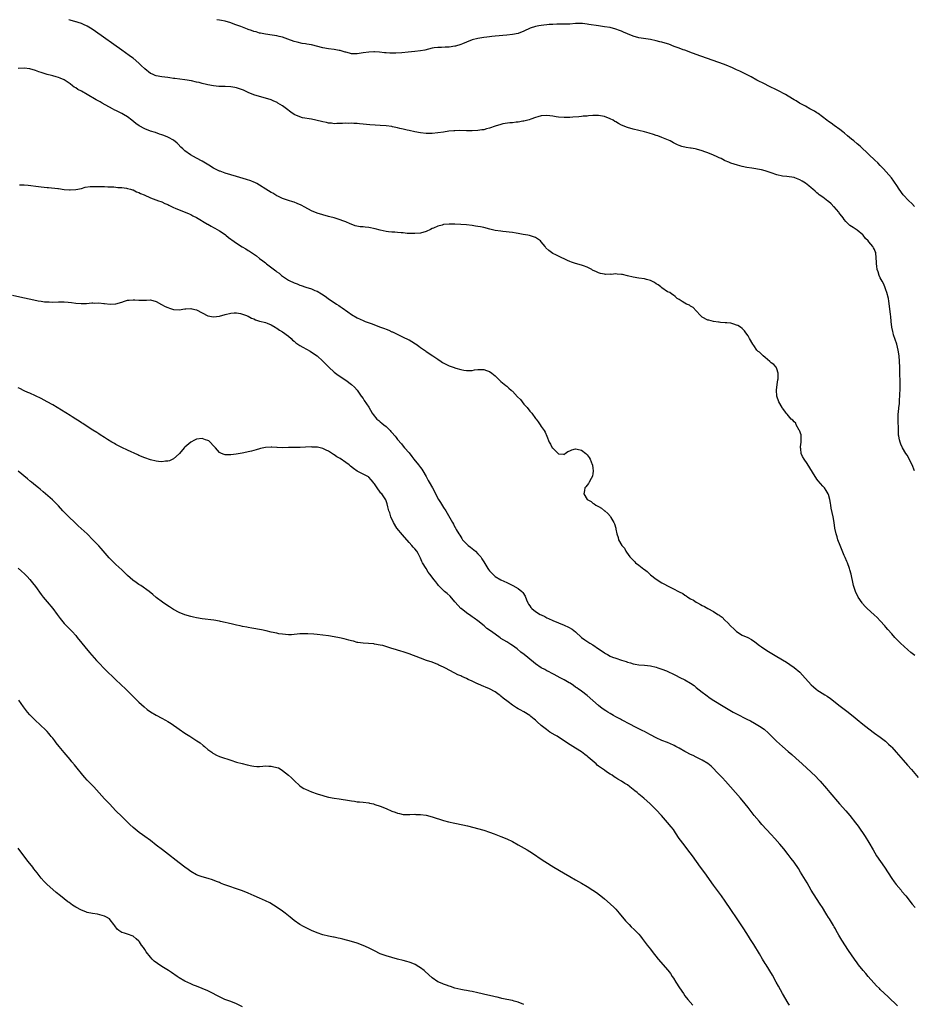
# Model space of a CAD drawing. Units: inches. Extents: x 2589000 to 2592000, y 1497000 to 1500000.
# Drawn here: x 2589683 to 2589994, y 1499657 to 1500000 of the extents above; entities that cross this region are included whole.
import ezdxf

# ---------------------------------------------------------------- set-up
doc = ezdxf.new("R2010")
doc.units = ezdxf.units.IN
doc.header["$MEASUREMENT"] = 0
doc.layers.add('LD25891497_10ft', color=100, linetype='Continuous')

msp = doc.modelspace()

# ---------------------------------------------------------------- linework, layer by layer
at = {"layer": 'LD25891497_10ft'}
for points, elevation in [([(2589994.98, 1499843), (2589994.09, 1499845), (2589992.37, 1499848.37), (2589991.96, 1499849), (2589990.8, 1499851), (2589990.23, 1499852.23), (2589989.94, 1499853), (2589989.72, 1499853.72), (2589989.48, 1499855), (2589989.42, 1499855.42), (2589989.34, 1499857), (2589989.24, 1499861), (2589989.26, 1499861.26), (2589989.27, 1499863), (2589989.32, 1499863.32), (2589989.48, 1499865), (2589989.67, 1499866.33), (2589989.74, 1499867), (2589989.77, 1499867.77), (2589989.89, 1499869), (2589989.89, 1499869.88), (2589989.92, 1499871), (2589989.9, 1499875), (2589989.88, 1499875.88), (2589989.88, 1499877), (2589989.82, 1499879), (2589989.72, 1499881), (2589989.55, 1499883), (2589989.24, 1499885), (2589989, 1499886.05), (2589988.75, 1499887), (2589987.67, 1499890.33), (2589987.49, 1499891), (2589987.43, 1499891.43), (2589987.08, 1499893), (2589986.87, 1499895), (2589986.72, 1499896.72), (2589986.6, 1499897.4), (2589986.29, 1499900.29), (2589985.99, 1499902.01), (2589985.85, 1499903), (2589985.35, 1499905), (2589985, 1499905.93), (2589984.63, 1499907), (2589984.13, 1499908.13), (2589983.63, 1499909), (2589983, 1499910.19), (2589982.61, 1499911), (2589982.26, 1499912.26), (2589982, 1499913), (2589981.81, 1499914.19), (2589981.72, 1499915), (2589981.71, 1499915.71), (2589981.63, 1499917), (2589981.43, 1499919), (2589981.29, 1499919.29), (2589981, 1499920.06), (2589980.63, 1499920.63), (2589980.48, 1499921), (2589979, 1499922.66), (2589978.8, 1499923), (2589977.87, 1499923.87), (2589977.1, 1499925), (2589977, 1499925.11), (2589975, 1499926.79), (2589974.67, 1499927), (2589973.61, 1499927.61), (2589972.41, 1499928.41), (2589971.81, 1499929), (2589971, 1499929.72), (2589970.4, 1499930.4), (2589970.08, 1499931), (2589969.59, 1499931.59), (2589969, 1499932.39), (2589968.72, 1499932.72), (2589968.55, 1499933), (2589967, 1499934.81), (2589966.9, 1499934.9), (2589965.89, 1499935.89), (2589965, 1499936.73), (2589964.83, 1499936.83), (2589963, 1499938.22), (2589961.81, 1499939), (2589961.38, 1499939.38), (2589961, 1499939.77), (2589960.31, 1499940.31), (2589959.54, 1499941), (2589959, 1499941.53), (2589958.21, 1499942.21), (2589957.05, 1499943.05), (2589955.81, 1499943.81), (2589955, 1499944.25), (2589953.28, 1499945), (2589953, 1499945.09), (2589950.54, 1499945.46), (2589949, 1499945.58), (2589947, 1499946.02), (2589945, 1499946.66), (2589943.27, 1499947.27), (2589943, 1499947.35), (2589941.69, 1499947.69), (2589941, 1499947.86), (2589939, 1499948.18), (2589938.27, 1499948.27), (2589936.57, 1499948.57), (2589935, 1499948.92), (2589933.34, 1499949.34), (2589931, 1499950.07), (2589930.36, 1499950.36), (2589929, 1499950.9), (2589928.79, 1499951), (2589927.64, 1499951.64), (2589927, 1499951.92), (2589926.28, 1499952.28), (2589925, 1499952.84), (2589923, 1499953.64), (2589921.97, 1499954.03), (2589921, 1499954.34), (2589919.11, 1499954.89), (2589918.58, 1499955), (2589917.24, 1499955.24), (2589917, 1499955.3), (2589915.52, 1499955.52), (2589913.9, 1499955.9), (2589913, 1499956.2), (2589912.44, 1499956.44), (2589911, 1499957.15), (2589909.84, 1499957.84), (2589907.05, 1499959), (2589905.56, 1499959.56), (2589905, 1499959.74), (2589904.07, 1499960.07), (2589902.54, 1499960.54), (2589900.96, 1499960.96), (2589899, 1499961.43), (2589897, 1499961.92), (2589895, 1499962.53), (2589893, 1499963.34), (2589891.9, 1499963.9), (2589891, 1499964.4), (2589890.62, 1499964.62), (2589890.02, 1499965), (2589889, 1499965.52), (2589887, 1499966.32), (2589885, 1499966.69), (2589883, 1499966.68), (2589881.45, 1499966.55), (2589881, 1499966.47), (2589879.63, 1499966.37), (2589879, 1499966.25), (2589878.15, 1499966.15), (2589875.96, 1499966.04), (2589875, 1499965.97), (2589874.02, 1499965.98), (2589873, 1499965.96), (2589871, 1499966.12), (2589870.23, 1499966.23), (2589869, 1499966.42), (2589867, 1499966.67), (2589865, 1499966.54), (2589863.82, 1499966.18), (2589863, 1499965.97), (2589861.43, 1499965.43), (2589860.81, 1499965.19), (2589859, 1499964.7), (2589858.65, 1499964.65), (2589857, 1499964.34), (2589856.3, 1499964.3), (2589855, 1499964.11), (2589854.06, 1499964.06), (2589851.7, 1499963.7), (2589851, 1499963.55), (2589849, 1499962.97), (2589847, 1499962.28), (2589845.98, 1499962.02), (2589845, 1499961.7), (2589844.38, 1499961.62), (2589843, 1499961.39), (2589841, 1499961.31), (2589839, 1499961.33), (2589836.62, 1499961.38), (2589835, 1499961.37), (2589834.64, 1499961.36), (2589832.81, 1499961.19), (2589831, 1499960.88), (2589829, 1499960.58), (2589827, 1499960.42), (2589825, 1499960.4), (2589823, 1499960.58), (2589821, 1499960.98), (2589819, 1499961.47), (2589818.41, 1499961.59), (2589817, 1499961.94), (2589815.83, 1499962.17), (2589815, 1499962.39), (2589813.3, 1499962.7), (2589813, 1499962.78), (2589811.04, 1499963.04), (2589809, 1499963.19), (2589807.27, 1499963.27), (2589805.4, 1499963.4), (2589803, 1499963.63), (2589801.73, 1499963.73), (2589801, 1499963.81), (2589799.84, 1499963.84), (2589799, 1499963.94), (2589797.89, 1499963.89), (2589797, 1499963.95), (2589795.85, 1499963.85), (2589793.82, 1499963.82), (2589793, 1499963.77), (2589791.98, 1499963.98), (2589791, 1499963.99), (2589790.24, 1499964.24), (2589789, 1499964.41), (2589788.55, 1499964.55), (2589785, 1499965.32), (2589781.87, 1499965.87), (2589781, 1499966.13), (2589779, 1499966.98), (2589777.83, 1499967.83), (2589776.41, 1499969), (2589775, 1499970.03), (2589773.37, 1499971), (2589773.13, 1499971.13), (2589771.75, 1499971.75), (2589771, 1499972.06), (2589769, 1499972.73), (2589767, 1499973.21), (2589765, 1499973.8), (2589763, 1499974.7), (2589761.44, 1499975.44), (2589761, 1499975.64), (2589759.97, 1499975.97), (2589759, 1499976.32), (2589758.4, 1499976.4), (2589757, 1499976.66), (2589755, 1499976.73), (2589752.77, 1499976.77), (2589750.96, 1499976.96), (2589749, 1499977.32), (2589748.54, 1499977.46), (2589747, 1499977.78), (2589745.9, 1499978.11), (2589745, 1499978.28), (2589743.33, 1499978.67), (2589741, 1499979.06), (2589739.27, 1499979.27), (2589737.52, 1499979.52), (2589737, 1499979.57), (2589735.78, 1499979.78), (2589735, 1499979.86), (2589734.04, 1499980.04), (2589733, 1499980.16), (2589731, 1499980.51), (2589730.6, 1499980.6), (2589729.7, 1499981), (2589729, 1499981.26), (2589727, 1499982.89), (2589726.9, 1499983), (2589725.94, 1499983.94), (2589725, 1499984.84), (2589723, 1499986.55), (2589722.37, 1499987), (2589721.59, 1499987.59), (2589719, 1499989.39), (2589709.85, 1499995.85), (2589708.67, 1499996.67), (2589708.18, 1499997), (2589707, 1499997.71), (2589705.73, 1499998.27), (2589705, 1499998.64), (2589703.88, 1499999), (2589703.2, 1499999.2), (2589703, 1499999.24), (2589701, 1499999.83), (2589700.6, 1500000)], 9150), ([(2589994.91, 1499935), (2589993.98, 1499935.99), (2589992.91, 1499937), (2589991.04, 1499939), (2589989.59, 1499941), (2589989.37, 1499941.37), (2589989, 1499941.91), (2589987.79, 1499943.79), (2589986.9, 1499944.9), (2589985.04, 1499947.04), (2589984.09, 1499948.09), (2589983, 1499949.26), (2589982.14, 1499950.14), (2589981.13, 1499951.13), (2589979, 1499953.08), (2589975.97, 1499955.97), (2589975, 1499956.77), (2589973.8, 1499957.8), (2589973, 1499958.42), (2589972.3, 1499959), (2589971.63, 1499959.63), (2589970.54, 1499960.54), (2589969.94, 1499961), (2589969, 1499961.76), (2589967, 1499963.14), (2589965.93, 1499963.93), (2589965, 1499964.55), (2589964.48, 1499965), (2589961.36, 1499967.36), (2589961, 1499967.56), (2589960.13, 1499968.13), (2589958.55, 1499969), (2589957, 1499969.92), (2589954.92, 1499971), (2589953.72, 1499971.72), (2589953, 1499972.09), (2589952.45, 1499972.45), (2589951.53, 1499973), (2589951, 1499973.33), (2589950.01, 1499974.01), (2589947.4, 1499975.4), (2589944.02, 1499977), (2589943, 1499977.54), (2589940.08, 1499979), (2589938.07, 1499980.07), (2589934.11, 1499982.11), (2589933, 1499982.58), (2589931.34, 1499983.34), (2589931, 1499983.47), (2589929.94, 1499983.94), (2589928.5, 1499984.5), (2589919, 1499987.9), (2589916.74, 1499988.74), (2589915.96, 1499989), (2589915, 1499989.36), (2589914.47, 1499989.53), (2589913, 1499990.07), (2589911.28, 1499990.72), (2589909.45, 1499991.45), (2589909, 1499991.6), (2589907, 1499992.2), (2589906.33, 1499992.33), (2589905, 1499992.66), (2589903, 1499993.05), (2589899, 1499993.71), (2589897, 1499994.22), (2589895, 1499995.03), (2589893.7, 1499995.7), (2589893, 1499995.97), (2589892.28, 1499996.28), (2589891, 1499996.73), (2589889, 1499997.26), (2589887, 1499997.56), (2589885, 1499997.81), (2589881.64, 1499998.36), (2589881, 1499998.49), (2589879.38, 1499998.62), (2589879, 1499998.67), (2589877, 1499998.62), (2589875, 1499998.5), (2589873, 1499998.45), (2589871, 1499998.43), (2589870.39, 1499998.39), (2589869, 1499998.34), (2589867.73, 1499998.27), (2589867, 1499998.17), (2589865.9, 1499998.1), (2589865, 1499997.96), (2589864.13, 1499997.87), (2589863, 1499997.6), (2589861.19, 1499997), (2589859, 1499995.98), (2589857, 1499995.25), (2589855, 1499994.86), (2589853, 1499994.65), (2589849, 1499994.3), (2589847.84, 1499994.16), (2589847, 1499994.09), (2589846.04, 1499993.96), (2589845, 1499993.84), (2589843, 1499993.49), (2589841, 1499992.96), (2589839, 1499992.14), (2589837.64, 1499991.64), (2589837, 1499991.37), (2589835.17, 1499990.83), (2589835, 1499990.79), (2589833, 1499990.47), (2589831.55, 1499990.45), (2589830.35, 1499990.35), (2589829, 1499990.35), (2589827.79, 1499990.21), (2589827, 1499990.04), (2589824.56, 1499989.44), (2589823, 1499989.15), (2589821, 1499988.9), (2589818.67, 1499988.67), (2589816.49, 1499988.49), (2589814.36, 1499988.36), (2589812.34, 1499988.34), (2589811, 1499988.43), (2589810.5, 1499988.51), (2589808.71, 1499988.71), (2589807, 1499988.78), (2589806.78, 1499988.78), (2589805, 1499988.66), (2589803, 1499988.41), (2589801, 1499988.13), (2589800.15, 1499988.15), (2589799, 1499988.14), (2589798.33, 1499988.33), (2589797, 1499988.64), (2589796.74, 1499988.74), (2589795, 1499989.28), (2589794.68, 1499989.32), (2589793, 1499989.64), (2589791, 1499989.89), (2589789, 1499990.25), (2589785, 1499991.21), (2589783.48, 1499991.48), (2589783, 1499991.59), (2589781.76, 1499991.76), (2589780.12, 1499992.12), (2589779, 1499992.41), (2589776.78, 1499993.22), (2589775, 1499993.92), (2589773.83, 1499994.17), (2589773, 1499994.38), (2589771.41, 1499994.59), (2589769.07, 1499994.93), (2589767.3, 1499995.3), (2589767, 1499995.35), (2589765.74, 1499995.74), (2589765, 1499995.92), (2589764.22, 1499996.22), (2589763, 1499996.61), (2589762.73, 1499996.73), (2589760.41, 1499997.59), (2589758.38, 1499998.38), (2589757, 1499998.87), (2589755, 1499999.45), (2589753.7, 1499999.7), (2589753, 1499999.85), (2589752.16, 1500000)], 9140), ([(2589995, 1499778.64), (2589993.68, 1499779.68), (2589992.61, 1499780.61), (2589990.1, 1499783), (2589988.53, 1499784.53), (2589988.07, 1499785), (2589987, 1499786.19), (2589985.69, 1499787.69), (2589985, 1499788.55), (2589984.61, 1499789), (2589983, 1499790.79), (2589981.92, 1499791.92), (2589980.89, 1499792.89), (2589978.5, 1499795), (2589977.76, 1499795.76), (2589976.82, 1499796.82), (2589976.67, 1499797), (2589975.37, 1499799), (2589974.41, 1499801), (2589973.76, 1499803), (2589973.61, 1499803.61), (2589972.89, 1499807), (2589972.46, 1499808.46), (2589972.32, 1499809), (2589971.56, 1499811), (2589971.38, 1499811.38), (2589970.76, 1499812.76), (2589970.47, 1499813.53), (2589969.05, 1499817), (2589968.28, 1499819), (2589968, 1499820), (2589967.66, 1499821), (2589967.26, 1499823), (2589966.97, 1499824.97), (2589966.59, 1499827), (2589965.95, 1499829.95), (2589965.82, 1499831), (2589965.68, 1499831.68), (2589965.49, 1499833), (2589965, 1499834.71), (2589964.89, 1499835), (2589964.17, 1499836.17), (2589963.58, 1499837), (2589963, 1499837.68), (2589961.45, 1499839.45), (2589961, 1499840.08), (2589960.6, 1499840.6), (2589960.38, 1499841), (2589957.56, 1499845.56), (2589956.54, 1499847), (2589956.01, 1499848.01), (2589955.5, 1499849), (2589955.38, 1499850.63), (2589955.31, 1499851), (2589955.31, 1499851.31), (2589955.54, 1499853), (2589955.53, 1499854.47), (2589955.51, 1499855), (2589955.44, 1499855.44), (2589954.96, 1499856.96), (2589954.83, 1499857.17), (2589953.8, 1499859), (2589953.58, 1499859.58), (2589953, 1499860.05), (2589952.58, 1499860.58), (2589952.01, 1499861), (2589950.64, 1499862.64), (2589950.3, 1499863), (2589949.79, 1499863.79), (2589949, 1499864.77), (2589948.85, 1499865), (2589947.75, 1499867), (2589947, 1499869), (2589946.85, 1499871), (2589947.13, 1499873), (2589947.39, 1499874.61), (2589947.47, 1499875), (2589947.53, 1499875.53), (2589947.51, 1499877), (2589947, 1499878.47), (2589946.75, 1499879), (2589945.93, 1499879.93), (2589945, 1499880.58), (2589944.63, 1499881), (2589943, 1499882.41), (2589942.28, 1499883), (2589941, 1499884.25), (2589940.54, 1499884.54), (2589940.1, 1499885), (2589939, 1499886.57), (2589938.68, 1499887), (2589937.5, 1499889), (2589937, 1499889.97), (2589936.26, 1499891), (2589935.72, 1499891.72), (2589935, 1499892.47), (2589934.36, 1499893), (2589933.5, 1499893.5), (2589933, 1499893.71), (2589932.01, 1499893.99), (2589931, 1499894.31), (2589929.57, 1499894.43), (2589929, 1499894.51), (2589927.38, 1499894.62), (2589927, 1499894.67), (2589926.76, 1499894.76), (2589925, 1499894.98), (2589923.38, 1499895.38), (2589923, 1499895.44), (2589921, 1499896.44), (2589920.42, 1499897), (2589919, 1499898.66), (2589917.87, 1499899.87), (2589917, 1499900.34), (2589916.59, 1499900.59), (2589915.58, 1499901), (2589915, 1499901.3), (2589914.11, 1499901.89), (2589913, 1499902.57), (2589912.38, 1499903), (2589911.6, 1499903.6), (2589911, 1499904.12), (2589910.5, 1499904.5), (2589909.73, 1499905), (2589909, 1499905.29), (2589907, 1499906.61), (2589906.66, 1499907), (2589905.71, 1499907.71), (2589905, 1499908.1), (2589904.47, 1499908.47), (2589903.47, 1499909), (2589903, 1499909.22), (2589901.62, 1499909.62), (2589901, 1499909.75), (2589899, 1499910.03), (2589897, 1499910.37), (2589895, 1499910.88), (2589893.29, 1499911.29), (2589893, 1499911.34), (2589891.43, 1499911.43), (2589891, 1499911.49), (2589889.35, 1499911.35), (2589889, 1499911.4), (2589887.34, 1499911.34), (2589887, 1499911.43), (2589885.65, 1499911.65), (2589885, 1499911.91), (2589884.2, 1499912.2), (2589882.86, 1499912.86), (2589882.62, 1499913), (2589881, 1499913.81), (2589879.69, 1499914.31), (2589879, 1499914.6), (2589877, 1499915.17), (2589875.59, 1499915.59), (2589875, 1499915.82), (2589874.18, 1499916.17), (2589871, 1499917.66), (2589870.12, 1499918.12), (2589869, 1499918.65), (2589867.63, 1499919.63), (2589866.62, 1499920.62), (2589866.36, 1499921), (2589865, 1499922.71), (2589864.73, 1499923), (2589863.71, 1499923.71), (2589863, 1499924.17), (2589860.9, 1499924.9), (2589860.37, 1499925), (2589858.73, 1499925.27), (2589857, 1499925.59), (2589856.32, 1499925.68), (2589855, 1499925.92), (2589851.69, 1499926.31), (2589851, 1499926.37), (2589849, 1499926.68), (2589847.1, 1499927.1), (2589845, 1499927.63), (2589843.88, 1499927.88), (2589843, 1499928.05), (2589842.18, 1499928.18), (2589841, 1499928.35), (2589839, 1499928.55), (2589837, 1499928.7), (2589835, 1499928.8), (2589833, 1499928.83), (2589831, 1499928.66), (2589830.53, 1499928.53), (2589829, 1499928.16), (2589827.47, 1499927.47), (2589827, 1499927.28), (2589826.45, 1499927), (2589825, 1499926.33), (2589823, 1499925.71), (2589821, 1499925.52), (2589820.48, 1499925.52), (2589819, 1499925.61), (2589818.37, 1499925.63), (2589817, 1499925.76), (2589816.21, 1499925.79), (2589815, 1499925.91), (2589814.03, 1499926.03), (2589813, 1499926.07), (2589811.81, 1499926.19), (2589811, 1499926.32), (2589809, 1499926.73), (2589807.22, 1499927.22), (2589805, 1499927.66), (2589803.75, 1499927.75), (2589803, 1499927.85), (2589801.94, 1499927.94), (2589800.29, 1499928.29), (2589798.85, 1499928.85), (2589798.52, 1499929), (2589797, 1499929.6), (2589795.96, 1499930.04), (2589795, 1499930.37), (2589793, 1499931), (2589791.39, 1499931.39), (2589791, 1499931.51), (2589789, 1499932.03), (2589787, 1499932.64), (2589785, 1499933.51), (2589782.76, 1499934.76), (2589781.46, 1499935.46), (2589780.07, 1499936.07), (2589779, 1499936.43), (2589778.59, 1499936.59), (2589777, 1499937.04), (2589775, 1499937.72), (2589773.59, 1499938.41), (2589773, 1499938.7), (2589771.57, 1499939.57), (2589771, 1499939.88), (2589769.15, 1499941), (2589767, 1499942.44), (2589765.98, 1499943), (2589765.33, 1499943.33), (2589765, 1499943.47), (2589763.89, 1499943.89), (2589762.38, 1499944.38), (2589759, 1499945.42), (2589755, 1499946.6), (2589753.23, 1499947.23), (2589753, 1499947.33), (2589751.89, 1499947.89), (2589751, 1499948.37), (2589749.36, 1499949.36), (2589747, 1499950.72), (2589745, 1499951.85), (2589742.97, 1499952.97), (2589741, 1499954.31), (2589740.24, 1499955), (2589739.62, 1499955.62), (2589738.66, 1499956.66), (2589738.3, 1499957), (2589737, 1499958.03), (2589735.32, 1499959), (2589735, 1499959.16), (2589733.67, 1499959.67), (2589733, 1499959.96), (2589732.2, 1499960.2), (2589730.72, 1499960.72), (2589729, 1499961.24), (2589727, 1499961.99), (2589725.03, 1499963.03), (2589723.88, 1499963.88), (2589722.56, 1499965), (2589721, 1499966.13), (2589719.61, 1499967), (2589719, 1499967.34), (2589717.88, 1499967.88), (2589717, 1499968.35), (2589716.56, 1499968.56), (2589715.75, 1499969), (2589712.24, 1499971), (2589711.44, 1499971.44), (2589711, 1499971.66), (2589710.14, 1499972.14), (2589707, 1499973.95), (2589705, 1499975.07), (2589703.72, 1499975.72), (2589703, 1499976.29), (2589702.5, 1499976.5), (2589701.84, 1499977), (2589701, 1499977.71), (2589699, 1499979.1), (2589697.63, 1499979.63), (2589697, 1499979.9), (2589696.16, 1499980.16), (2589695, 1499980.43), (2589694.57, 1499980.57), (2589693, 1499980.96), (2589691, 1499981.58), (2589690.12, 1499981.88), (2589689, 1499982.29), (2589687, 1499982.85), (2589685, 1499983.07), (2589683.01, 1499982.99)], 9160), ([(2589683.45, 1499942.55), (2589685, 1499942.49), (2589686.38, 1499942.38), (2589690.05, 1499941.95), (2589691, 1499941.82), (2589693, 1499941.6), (2589693.56, 1499941.56), (2589696.79, 1499941.21), (2589697, 1499941.2), (2589699, 1499940.95), (2589700.79, 1499940.79), (2589701, 1499940.76), (2589703, 1499940.85), (2589705, 1499941.29), (2589706.32, 1499941.68), (2589708.05, 1499941.95), (2589709, 1499941.93), (2589709.9, 1499941.9), (2589711, 1499941.93), (2589712.1, 1499941.9), (2589713, 1499941.91), (2589714.14, 1499941.86), (2589715, 1499941.84), (2589716.22, 1499941.78), (2589717, 1499941.7), (2589717.6, 1499941.6), (2589719, 1499941.55), (2589720.62, 1499941.38), (2589721, 1499941.29), (2589722.06, 1499941), (2589722.76, 1499940.76), (2589723, 1499940.72), (2589724.13, 1499940.13), (2589725, 1499939.84), (2589725.55, 1499939.55), (2589726.82, 1499939), (2589729, 1499937.99), (2589731.79, 1499937), (2589732.65, 1499936.66), (2589733, 1499936.55), (2589734.02, 1499936.02), (2589735, 1499935.62), (2589735.39, 1499935.39), (2589737, 1499934.63), (2589737.61, 1499934.39), (2589739, 1499933.8), (2589741.13, 1499933), (2589742.43, 1499932.43), (2589743, 1499932.17), (2589743.76, 1499931.76), (2589745, 1499931.14), (2589748.85, 1499928.85), (2589749, 1499928.78), (2589750.08, 1499928.08), (2589751, 1499927.68), (2589751.41, 1499927.41), (2589752.2, 1499927), (2589753, 1499926.54), (2589755, 1499925.2), (2589755.26, 1499925), (2589756.18, 1499924.18), (2589757, 1499923.64), (2589757.36, 1499923.36), (2589759, 1499922.21), (2589760.95, 1499920.95), (2589762.19, 1499920.19), (2589763, 1499919.71), (2589763.47, 1499919.47), (2589765.86, 1499917.86), (2589767, 1499916.9), (2589768.1, 1499916.1), (2589769, 1499915.35), (2589769.21, 1499915.21), (2589769.45, 1499915), (2589772.61, 1499912.61), (2589773, 1499912.28), (2589773.75, 1499911.75), (2589774.64, 1499911), (2589775, 1499910.72), (2589777, 1499909.38), (2589777.72, 1499909), (2589778.6, 1499908.6), (2589779, 1499908.38), (2589780.02, 1499908.02), (2589781, 1499907.59), (2589781.46, 1499907.46), (2589783.08, 1499906.92), (2589785, 1499906.32), (2589786.23, 1499905.77), (2589787, 1499905.47), (2589788.58, 1499904.58), (2589789.77, 1499903.77), (2589790.87, 1499903), (2589793.77, 1499901), (2589794.52, 1499900.52), (2589795, 1499900.18), (2589795.73, 1499899.73), (2589797.65, 1499898.35), (2589799, 1499897.43), (2589801, 1499896.19), (2589803, 1499895.27), (2589803.71, 1499895), (2589806.15, 1499894.15), (2589807, 1499893.84), (2589809.09, 1499893), (2589810.48, 1499892.48), (2589811, 1499892.24), (2589811.92, 1499891.92), (2589813, 1499891.4), (2589813.3, 1499891.3), (2589813.95, 1499891), (2589816.02, 1499889.98), (2589817, 1499889.55), (2589818.73, 1499888.73), (2589819, 1499888.56), (2589820.02, 1499888.02), (2589821.21, 1499887.21), (2589821.46, 1499887), (2589822.38, 1499886.38), (2589823, 1499885.91), (2589824.7, 1499884.7), (2589825, 1499884.47), (2589825.91, 1499883.91), (2589827, 1499883.16), (2589827.27, 1499883), (2589829, 1499881.78), (2589830.18, 1499881), (2589830.68, 1499880.68), (2589831.99, 1499879.99), (2589833, 1499879.54), (2589834.35, 1499879), (2589835.35, 1499878.65), (2589837, 1499878.2), (2589838.06, 1499878.06), (2589839, 1499877.85), (2589840.07, 1499877.93), (2589841, 1499877.94), (2589841.84, 1499878.16), (2589843, 1499878.21), (2589843.74, 1499878.26), (2589845, 1499878.19), (2589845.91, 1499877.91), (2589847, 1499877.54), (2589847.79, 1499877), (2589849, 1499875.99), (2589850.02, 1499875), (2589851, 1499874.08), (2589852.67, 1499872.67), (2589853, 1499872.44), (2589853.79, 1499871.79), (2589854.6, 1499871), (2589854.81, 1499870.81), (2589855, 1499870.67), (2589856.76, 1499868.76), (2589857.77, 1499867.77), (2589858.35, 1499867), (2589859, 1499866.21), (2589860.08, 1499865), (2589861, 1499863.78), (2589861.39, 1499863.39), (2589861.72, 1499863), (2589863, 1499861.21), (2589863.2, 1499861), (2589863.98, 1499859.98), (2589864.67, 1499859), (2589865, 1499858.43), (2589866.03, 1499857), (2589866.42, 1499856.42), (2589866.93, 1499855), (2589867.77, 1499853), (2589868.27, 1499852.27), (2589868.88, 1499851), (2589869, 1499850.81), (2589869.94, 1499849.94), (2589870.9, 1499849), (2589871, 1499848.89), (2589872.72, 1499848.72), (2589873, 1499848.7), (2589873.31, 1499849), (2589874.29, 1499849.71), (2589875, 1499849.9), (2589875.68, 1499850.32), (2589877, 1499850.57), (2589877.47, 1499850.53), (2589879, 1499850.2), (2589880.56, 1499849), (2589880.78, 1499848.78), (2589881, 1499848.58), (2589881.65, 1499847.65), (2589882.05, 1499847), (2589882.8, 1499845.2), (2589882.87, 1499845), (2589882.86, 1499844.86), (2589883, 1499843.98), (2589883.15, 1499842.85), (2589883, 1499842.05), (2589882.85, 1499841.15), (2589882.34, 1499840.34), (2589881.65, 1499839), (2589881.47, 1499838.53), (2589881, 1499837.93), (2589880.57, 1499837.43), (2589880.19, 1499837), (2589880.07, 1499836.07), (2589879.85, 1499835), (2589881.03, 1499833), (2589882.34, 1499832.34), (2589883, 1499831.69), (2589883.47, 1499831.47), (2589884.06, 1499831), (2589885, 1499830.5), (2589885.95, 1499829.95), (2589887, 1499829.1), (2589887.1, 1499829), (2589888.17, 1499828.17), (2589889.08, 1499827.08), (2589889.26, 1499826.74), (2589890.31, 1499825), (2589890.52, 1499824.52), (2589890.94, 1499823), (2589891, 1499822.61), (2589891.32, 1499821), (2589891.81, 1499819.81), (2589891.94, 1499819), (2589893.05, 1499817), (2589894.02, 1499816.02), (2589894.47, 1499815), (2589894.7, 1499814.7), (2589895.85, 1499813), (2589897, 1499811.84), (2589897.46, 1499811.46), (2589897.86, 1499811), (2589899, 1499810.17), (2589900.78, 1499808.78), (2589901, 1499808.57), (2589901.88, 1499807.88), (2589903, 1499806.81), (2589905, 1499805.29), (2589907, 1499803.99), (2589907.65, 1499803.65), (2589909.19, 1499802.81), (2589911, 1499801.92), (2589912.78, 1499801), (2589913, 1499800.87), (2589914.25, 1499800.25), (2589915, 1499799.71), (2589915.47, 1499799.47), (2589916.06, 1499799), (2589917, 1499798.46), (2589917.97, 1499797.97), (2589919, 1499797.25), (2589919.4, 1499797), (2589920.48, 1499796.48), (2589921, 1499796.15), (2589921.8, 1499795.8), (2589923.02, 1499795), (2589925, 1499793.98), (2589926.5, 1499793), (2589926.82, 1499792.82), (2589927, 1499792.68), (2589928, 1499792), (2589928.9, 1499791), (2589930.02, 1499790.02), (2589930.86, 1499789), (2589931, 1499788.86), (2589932.02, 1499788.02), (2589933.03, 1499787), (2589935, 1499785.78), (2589936.9, 1499784.9), (2589938.22, 1499784.22), (2589939.42, 1499783.42), (2589941, 1499782.19), (2589941.68, 1499781.68), (2589942.85, 1499780.85), (2589944.08, 1499780.08), (2589945.33, 1499779.33), (2589945.83, 1499779), (2589947, 1499778.33), (2589950.34, 1499776.34), (2589951.54, 1499775.54), (2589953, 1499774.53), (2589955, 1499772.83), (2589955.9, 1499771.9), (2589959, 1499768.51), (2589959.78, 1499767.78), (2589960.7, 1499767), (2589961, 1499766.77), (2589963.7, 1499765), (2589964.5, 1499764.5), (2589965.67, 1499763.67), (2589969.08, 1499761), (2589971.33, 1499759.33), (2589973.58, 1499757.58), (2589975, 1499756.39), (2589977, 1499754.79), (2589979, 1499753.22), (2589981, 1499751.67), (2589983, 1499750.21), (2589984.82, 1499748.82), (2589985.88, 1499747.88), (2589986.78, 1499747), (2589987, 1499746.77), (2589988.61, 1499745), (2589991, 1499742.27), (2589992.55, 1499740.55), (2589993.88, 1499739), (2589996.27, 1499736.27)], 9170), ([(2589681, 1499904.07), (2589683.55, 1499903.55), (2589685.19, 1499903.19), (2589686.81, 1499902.81), (2589687.32, 1499902.68), (2589689.86, 1499902.14), (2589691, 1499901.97), (2589692.17, 1499901.83), (2589693, 1499901.78), (2589693.78, 1499901.78), (2589695, 1499901.73), (2589697, 1499901.76), (2589699, 1499901.75), (2589700.37, 1499901.63), (2589701.55, 1499901.55), (2589703, 1499901.34), (2589704.83, 1499901.17), (2589706.78, 1499901.22), (2589708.59, 1499901.41), (2589709, 1499901.43), (2589709.37, 1499901.37), (2589711, 1499901.41), (2589712.73, 1499901.27), (2589713, 1499901.22), (2589715, 1499901.02), (2589716.91, 1499901.09), (2589719, 1499901.67), (2589720.01, 1499901.99), (2589721, 1499902.36), (2589721.58, 1499902.42), (2589723, 1499902.5), (2589723.53, 1499902.47), (2589725, 1499902.33), (2589726.38, 1499902.38), (2589727.6, 1499902.4), (2589729, 1499902.47), (2589731, 1499901.87), (2589732.82, 1499900.82), (2589734.15, 1499900.16), (2589735, 1499899.78), (2589735.61, 1499899.61), (2589737, 1499899.15), (2589739, 1499899), (2589741, 1499899.35), (2589741.33, 1499899.33), (2589743, 1499899.47), (2589743.35, 1499899.35), (2589745, 1499898.96), (2589747, 1499897.92), (2589749, 1499896.97), (2589751, 1499896.57), (2589753, 1499896.76), (2589755, 1499897.33), (2589757, 1499897.85), (2589758.09, 1499897.91), (2589759, 1499897.91), (2589760.32, 1499897.68), (2589761, 1499897.52), (2589762.46, 1499897), (2589762.84, 1499896.84), (2589763, 1499896.79), (2589764.14, 1499896.14), (2589765, 1499895.84), (2589765.52, 1499895.52), (2589767, 1499895.11), (2589767.07, 1499895.07), (2589769, 1499894.55), (2589769.67, 1499894.33), (2589771, 1499893.82), (2589772.44, 1499893), (2589772.78, 1499892.78), (2589773, 1499892.68), (2589773.95, 1499891.95), (2589775, 1499891.36), (2589777, 1499889.87), (2589777.99, 1499889), (2589778.49, 1499888.49), (2589779, 1499888.07), (2589779.57, 1499887.57), (2589781, 1499886.55), (2589781.99, 1499885.99), (2589784.58, 1499884.58), (2589785.8, 1499883.8), (2589787, 1499882.95), (2589789, 1499881.18), (2589790.06, 1499880.06), (2589791.06, 1499879.06), (2589793, 1499877.29), (2589794.31, 1499876.31), (2589797, 1499874.51), (2589799, 1499873.05), (2589800.05, 1499872.05), (2589801, 1499871.01), (2589802.36, 1499869), (2589803, 1499868.1), (2589803.41, 1499867.41), (2589805, 1499865.08), (2589806.22, 1499863), (2589806.54, 1499862.54), (2589807.85, 1499861), (2589808.46, 1499860.46), (2589809, 1499860.03), (2589809.59, 1499859.59), (2589810.27, 1499859), (2589811, 1499858.35), (2589812.42, 1499857), (2589812.69, 1499856.69), (2589813, 1499856.29), (2589814.16, 1499855), (2589814.54, 1499854.54), (2589815, 1499853.93), (2589816.35, 1499852.35), (2589817, 1499851.53), (2589817.48, 1499851), (2589819, 1499849.18), (2589819.97, 1499847.97), (2589820.67, 1499847), (2589822.29, 1499845), (2589823, 1499844.16), (2589823.5, 1499843.5), (2589823.83, 1499843), (2589825, 1499841), (2589825.65, 1499839.65), (2589826.03, 1499839), (2589827.17, 1499837), (2589829.3, 1499833), (2589829.93, 1499831.93), (2589831, 1499830.19), (2589831.8, 1499829), (2589832.27, 1499828.27), (2589834.09, 1499825), (2589834.44, 1499824.44), (2589835, 1499823.34), (2589835.13, 1499823.13), (2589835.19, 1499823), (2589835.42, 1499822.58), (2589836.37, 1499821), (2589836.63, 1499820.63), (2589837, 1499820.02), (2589837.42, 1499819.42), (2589837.67, 1499819), (2589839, 1499817.57), (2589839.56, 1499817), (2589840.38, 1499816.38), (2589841, 1499815.89), (2589841.52, 1499815.52), (2589842.12, 1499815), (2589843, 1499814.13), (2589844.01, 1499813), (2589844.39, 1499812.39), (2589845, 1499811.32), (2589846.43, 1499809), (2589846.66, 1499808.66), (2589847, 1499808.18), (2589847.56, 1499807.56), (2589849, 1499806.23), (2589851, 1499805.03), (2589853, 1499804.08), (2589853.75, 1499803.75), (2589855.1, 1499803.1), (2589857, 1499802.06), (2589858.27, 1499801), (2589858.63, 1499800.63), (2589859.37, 1499799.37), (2589859.89, 1499798.11), (2589860.33, 1499797), (2589860.56, 1499796.56), (2589861, 1499795.96), (2589861.38, 1499795.38), (2589861.76, 1499795), (2589863, 1499794.06), (2589864.65, 1499793), (2589865, 1499792.8), (2589866.23, 1499792.23), (2589867, 1499791.82), (2589867.58, 1499791.58), (2589869, 1499790.9), (2589873, 1499789.19), (2589874.52, 1499788.52), (2589875.82, 1499787.82), (2589877, 1499786.95), (2589879.05, 1499785), (2589880.15, 1499784.15), (2589881.95, 1499783), (2589883, 1499782.39), (2589884.95, 1499781.05), (2589886.24, 1499780.24), (2589887, 1499779.62), (2589887.43, 1499779.43), (2589888.13, 1499779), (2589889, 1499778.51), (2589889.85, 1499778.15), (2589891, 1499777.72), (2589892.93, 1499777.07), (2589894.57, 1499776.57), (2589895, 1499776.41), (2589896.12, 1499776.12), (2589897, 1499775.84), (2589897.72, 1499775.72), (2589899, 1499775.47), (2589901, 1499775.28), (2589903, 1499775.04), (2589905, 1499774.57), (2589905.6, 1499774.4), (2589907, 1499773.95), (2589908.67, 1499773.33), (2589909.14, 1499773.14), (2589911, 1499772.24), (2589911.8, 1499771.8), (2589913.31, 1499771), (2589915, 1499770.17), (2589917, 1499769.05), (2589918.22, 1499768.22), (2589919, 1499767.53), (2589921, 1499765.98), (2589922.29, 1499765), (2589923.85, 1499763.85), (2589925.1, 1499763), (2589928.34, 1499761), (2589930.05, 1499760.05), (2589931.85, 1499759), (2589933.93, 1499757.93), (2589935.62, 1499757), (2589936.55, 1499756.55), (2589937.89, 1499755.89), (2589939.19, 1499755.19), (2589941, 1499754.14), (2589942.67, 1499753), (2589942.85, 1499752.85), (2589943.92, 1499751.92), (2589944.86, 1499751), (2589946.92, 1499748.92), (2589947.93, 1499747.93), (2589949, 1499746.96), (2589951, 1499745.24), (2589952.23, 1499744.23), (2589953.65, 1499743), (2589955.86, 1499741), (2589959, 1499738.11), (2589960.59, 1499736.59), (2589961.56, 1499735.56), (2589962.06, 1499735), (2589964.34, 1499732.34), (2589965.5, 1499731), (2589968.89, 1499727), (2589971, 1499724.6), (2589971.76, 1499723.76), (2589972.4, 1499723), (2589974.46, 1499720.46), (2589975.3, 1499719.3), (2589977.72, 1499715.72), (2589979, 1499713.64), (2589980.55, 1499711), (2589981.76, 1499709), (2589983.07, 1499707), (2589984.44, 1499705), (2589985.75, 1499703), (2589987, 1499701.12), (2589987.9, 1499699.9), (2589988.61, 1499699), (2589990.26, 1499697), (2589990.58, 1499696.58), (2589991.91, 1499695), (2589994.16, 1499692.16), (2589995.16, 1499691)], 9180), ([(2589989, 1499656.75), (2589985.82, 1499659.82), (2589983, 1499662.45), (2589982.72, 1499662.72), (2589981.74, 1499663.74), (2589980.78, 1499664.78), (2589978.81, 1499667), (2589977.98, 1499667.98), (2589977.1, 1499669), (2589975.5, 1499671), (2589975, 1499671.66), (2589974.02, 1499673), (2589973, 1499674.45), (2589971.98, 1499675.98), (2589969.64, 1499679.64), (2589968.63, 1499681.37), (2589967.73, 1499683), (2589967.49, 1499683.49), (2589967, 1499684.28), (2589966.74, 1499684.74), (2589965.3, 1499687), (2589965, 1499687.45), (2589964.41, 1499688.41), (2589964.08, 1499689), (2589962.87, 1499691), (2589962.15, 1499692.15), (2589959.78, 1499695.78), (2589959, 1499697.06), (2589957.54, 1499699.54), (2589955.28, 1499703.28), (2589954.51, 1499704.51), (2589953, 1499706.77), (2589952.06, 1499708.06), (2589951, 1499709.46), (2589949.41, 1499711.41), (2589948.07, 1499713), (2589946.28, 1499715), (2589945, 1499716.37), (2589941.84, 1499719.84), (2589940.82, 1499721), (2589939.15, 1499723), (2589937, 1499725.77), (2589936.02, 1499727), (2589934.36, 1499729), (2589932.63, 1499731), (2589929.14, 1499735), (2589928.12, 1499736.12), (2589927, 1499737.3), (2589924.14, 1499740.14), (2589923, 1499741.05), (2589921, 1499742.29), (2589919.69, 1499743), (2589919.23, 1499743.23), (2589919, 1499743.32), (2589917.89, 1499743.89), (2589917, 1499744.26), (2589915.45, 1499745), (2589915, 1499745.24), (2589913, 1499746.4), (2589911.86, 1499747), (2589911.32, 1499747.32), (2589911, 1499747.5), (2589909, 1499748.35), (2589907, 1499749.14), (2589905, 1499750.04), (2589903, 1499751.11), (2589901.75, 1499751.75), (2589901, 1499752.18), (2589900.43, 1499752.43), (2589898.58, 1499753.42), (2589895.12, 1499755.12), (2589893.83, 1499755.83), (2589893, 1499756.24), (2589892.55, 1499756.55), (2589891.73, 1499757), (2589891, 1499757.34), (2589890.22, 1499757.78), (2589889, 1499758.49), (2589888.23, 1499759), (2589887.46, 1499759.46), (2589886.27, 1499760.27), (2589885, 1499761.27), (2589883, 1499763.07), (2589881, 1499764.79), (2589879, 1499766.29), (2589878.57, 1499766.57), (2589878.02, 1499767), (2589877.41, 1499767.41), (2589877, 1499767.72), (2589876.21, 1499768.21), (2589875.13, 1499769), (2589874.79, 1499769.21), (2589873, 1499770.21), (2589871.15, 1499771.15), (2589871, 1499771.25), (2589869, 1499772.32), (2589868.59, 1499772.59), (2589867.79, 1499773), (2589867, 1499773.36), (2589866.24, 1499773.76), (2589865, 1499774.44), (2589863, 1499775.8), (2589862.33, 1499776.33), (2589859.07, 1499779), (2589857.89, 1499779.89), (2589856.59, 1499781), (2589855, 1499782.15), (2589854.48, 1499782.48), (2589853.69, 1499783), (2589853, 1499783.41), (2589851.97, 1499783.97), (2589851, 1499784.65), (2589850.78, 1499784.78), (2589847.68, 1499787), (2589846.14, 1499788.14), (2589845.14, 1499789), (2589843, 1499790.72), (2589841.67, 1499791.67), (2589841, 1499792.17), (2589840.49, 1499792.49), (2589839, 1499793.53), (2589837.19, 1499795), (2589837.09, 1499795.09), (2589836.1, 1499796.1), (2589835, 1499797.41), (2589833.29, 1499799.29), (2589832.25, 1499800.25), (2589831.36, 1499801), (2589831, 1499801.33), (2589829.31, 1499803), (2589829, 1499803.37), (2589828.29, 1499804.29), (2589827.73, 1499805), (2589826.27, 1499807), (2589825.72, 1499807.72), (2589824.92, 1499808.92), (2589823.7, 1499811), (2589823.46, 1499811.46), (2589823, 1499812.55), (2589822.79, 1499813), (2589822.16, 1499814.16), (2589821.68, 1499815), (2589821, 1499815.84), (2589820.43, 1499816.43), (2589819.96, 1499817), (2589819, 1499818.06), (2589816.71, 1499820.71), (2589814.81, 1499823), (2589813.54, 1499825), (2589812.63, 1499827), (2589812.29, 1499828.29), (2589812.01, 1499829), (2589811.62, 1499830.38), (2589811.45, 1499831.45), (2589811, 1499832.57), (2589810.89, 1499832.89), (2589809.48, 1499835), (2589809.24, 1499835.24), (2589809, 1499835.59), (2589807.92, 1499837), (2589807, 1499838.4), (2589806.73, 1499838.73), (2589806.48, 1499839), (2589805.83, 1499839.83), (2589805, 1499840.77), (2589804.87, 1499840.87), (2589803, 1499841.84), (2589801, 1499842.85), (2589799.73, 1499843.73), (2589798.59, 1499844.59), (2589798.17, 1499845), (2589797, 1499845.86), (2589795, 1499847.22), (2589793.85, 1499847.85), (2589793, 1499848.52), (2589792.68, 1499848.68), (2589791, 1499849.85), (2589790.19, 1499850.19), (2589789, 1499850.78), (2589787.15, 1499851.15), (2589787, 1499851.19), (2589785.26, 1499851.26), (2589785, 1499851.29), (2589783, 1499851.19), (2589781.07, 1499851.07), (2589777.05, 1499851.05), (2589777, 1499851.07), (2589775.02, 1499851.02), (2589773.11, 1499851.11), (2589773, 1499851.09), (2589771.2, 1499851.2), (2589771, 1499851.16), (2589769.09, 1499851.09), (2589767.29, 1499850.71), (2589767, 1499850.68), (2589765.76, 1499850.24), (2589765, 1499850.09), (2589764.2, 1499849.8), (2589763, 1499849.54), (2589762.58, 1499849.42), (2589760.88, 1499849.12), (2589758.79, 1499848.79), (2589757, 1499848.57), (2589756.55, 1499848.55), (2589755, 1499848.58), (2589754.65, 1499848.65), (2589753.78, 1499849), (2589753, 1499849.34), (2589751.64, 1499851), (2589751, 1499851.68), (2589749.83, 1499853), (2589749.37, 1499853.37), (2589749, 1499853.57), (2589748.21, 1499853.79), (2589747, 1499854.18), (2589745, 1499853.96), (2589744.31, 1499853.69), (2589743, 1499853), (2589741, 1499851.18), (2589740.78, 1499851), (2589739.07, 1499849), (2589739, 1499848.88), (2589737, 1499847.09), (2589735.58, 1499846.42), (2589735, 1499846.29), (2589734.29, 1499846.29), (2589733, 1499846.11), (2589731.82, 1499846.18), (2589731, 1499846.29), (2589729, 1499846.77), (2589727, 1499847.48), (2589725, 1499848.34), (2589724.56, 1499848.56), (2589721, 1499850.15), (2589719, 1499851.09), (2589717, 1499852.16), (2589716.48, 1499852.48), (2589715.59, 1499853), (2589714.1, 1499853.9), (2589713, 1499854.59), (2589711.54, 1499855.54), (2589711, 1499855.83), (2589710.32, 1499856.32), (2589709, 1499857.1), (2589707, 1499858.42), (2589705.46, 1499859.46), (2589705, 1499859.73), (2589704.24, 1499860.24), (2589703, 1499860.98), (2589701.76, 1499861.76), (2589701, 1499862.21), (2589698.06, 1499864.06), (2589695, 1499865.9), (2589693.01, 1499867.01), (2589691, 1499868.1), (2589689, 1499869.08), (2589687, 1499869.96), (2589686.29, 1499870.29), (2589685, 1499870.85), (2589683.57, 1499871.57), (2589683, 1499871.82)], 9190), ([(2589951.46, 1499657), (2589951, 1499657.73), (2589949, 1499661.02), (2589947.56, 1499663.56), (2589946.81, 1499665), (2589945.46, 1499667.46), (2589943.3, 1499671), (2589943, 1499671.51), (2589942.08, 1499673), (2589941, 1499674.82), (2589939, 1499678.08), (2589937.86, 1499679.86), (2589937.16, 1499681), (2589935.5, 1499683.5), (2589933.21, 1499687), (2589931, 1499690.31), (2589929, 1499693.22), (2589927.75, 1499695), (2589925, 1499698.74), (2589921.97, 1499703), (2589920.5, 1499705), (2589917.63, 1499709), (2589916.1, 1499711), (2589914.73, 1499712.73), (2589913.08, 1499715), (2589911.77, 1499717), (2589911, 1499718.1), (2589910.3, 1499719), (2589909, 1499720.54), (2589906.84, 1499723), (2589905.04, 1499725), (2589902.96, 1499727), (2589900.71, 1499729), (2589899, 1499730.43), (2589898.36, 1499731), (2589897.58, 1499731.58), (2589897, 1499732.08), (2589896.47, 1499732.47), (2589895.88, 1499733), (2589895, 1499733.62), (2589894.16, 1499734.16), (2589893, 1499735), (2589891.7, 1499735.7), (2589891, 1499736.15), (2589890.44, 1499736.44), (2589889.65, 1499737), (2589889, 1499737.39), (2589887.76, 1499738.24), (2589887, 1499738.74), (2589886.64, 1499739), (2589885.66, 1499739.66), (2589885, 1499740.22), (2589884.54, 1499740.54), (2589884.08, 1499741), (2589881.34, 1499743.34), (2589881, 1499743.6), (2589880.18, 1499744.18), (2589879, 1499745.11), (2589877, 1499746.44), (2589874.16, 1499748.16), (2589872.96, 1499749), (2589871, 1499750.29), (2589870.56, 1499750.56), (2589869.87, 1499751), (2589868.06, 1499752.06), (2589866.88, 1499752.88), (2589865, 1499754.37), (2589863.59, 1499755.59), (2589863, 1499756.15), (2589862.52, 1499756.52), (2589862.02, 1499757), (2589861.44, 1499757.44), (2589861, 1499757.79), (2589859, 1499759.11), (2589857.72, 1499759.72), (2589857, 1499760.17), (2589856.43, 1499760.43), (2589855, 1499761.36), (2589853.45, 1499762.55), (2589851.79, 1499763.79), (2589851, 1499764.55), (2589850.73, 1499764.73), (2589850.4, 1499765), (2589849, 1499766.02), (2589847, 1499767.09), (2589845.61, 1499767.61), (2589845, 1499767.91), (2589844.19, 1499768.19), (2589843, 1499768.78), (2589842.83, 1499768.83), (2589841, 1499769.7), (2589839.64, 1499770.36), (2589839, 1499770.64), (2589838.24, 1499771), (2589837.37, 1499771.37), (2589837, 1499771.56), (2589836, 1499772), (2589835, 1499772.54), (2589834.68, 1499772.68), (2589831.71, 1499774.29), (2589831, 1499774.64), (2589829.37, 1499775.37), (2589829, 1499775.57), (2589827, 1499776.35), (2589825.12, 1499777), (2589823, 1499777.75), (2589819, 1499779.23), (2589817, 1499779.93), (2589816.17, 1499780.17), (2589815, 1499780.56), (2589814.65, 1499780.65), (2589812.72, 1499781.28), (2589809.88, 1499782.12), (2589809, 1499782.34), (2589807, 1499782.68), (2589806.71, 1499782.71), (2589803.07, 1499782.93), (2589801.23, 1499783.23), (2589801, 1499783.25), (2589799.62, 1499783.62), (2589799, 1499783.75), (2589798.03, 1499784.03), (2589796.44, 1499784.44), (2589794.8, 1499784.8), (2589793, 1499785.17), (2589791, 1499785.5), (2589789, 1499785.78), (2589787, 1499786), (2589785.89, 1499786.11), (2589783.74, 1499786.26), (2589783, 1499786.28), (2589781.73, 1499786.27), (2589781, 1499786.22), (2589778.08, 1499785.92), (2589777, 1499785.92), (2589776.05, 1499785.95), (2589775, 1499786.08), (2589773.72, 1499786.28), (2589773, 1499786.42), (2589771, 1499786.86), (2589769.28, 1499787.28), (2589767.64, 1499787.64), (2589764.26, 1499788.26), (2589763, 1499788.48), (2589762.57, 1499788.57), (2589761, 1499788.83), (2589760.17, 1499789), (2589759, 1499789.25), (2589757.6, 1499789.6), (2589756.05, 1499789.95), (2589755, 1499790.23), (2589753.43, 1499790.57), (2589753, 1499790.68), (2589751.01, 1499791.01), (2589747, 1499791.47), (2589745, 1499791.79), (2589744.01, 1499792.01), (2589743, 1499792.25), (2589741, 1499792.85), (2589739, 1499793.66), (2589737, 1499794.72), (2589735.62, 1499795.62), (2589735, 1499795.99), (2589733.21, 1499797.21), (2589731, 1499798.89), (2589729.87, 1499799.87), (2589728.51, 1499801), (2589725.6, 1499803), (2589725, 1499803.38), (2589724.05, 1499804.05), (2589722.91, 1499804.91), (2589721, 1499806.59), (2589720.56, 1499807), (2589719, 1499808.47), (2589717, 1499810.31), (2589715.64, 1499811.64), (2589714.68, 1499812.68), (2589711.9, 1499815.9), (2589711, 1499816.87), (2589709, 1499818.98), (2589706.98, 1499820.98), (2589703.85, 1499823.85), (2589703, 1499824.64), (2589702.65, 1499825), (2589700.55, 1499827), (2589698.56, 1499829), (2589697, 1499830.73), (2589695.89, 1499831.89), (2589694.87, 1499832.87), (2589691.61, 1499835.61), (2589690.56, 1499836.56), (2589690.01, 1499837), (2589689, 1499837.86), (2589687.61, 1499839), (2589687.26, 1499839.26), (2589686.19, 1499840.19), (2589683, 1499842.83)], 9200), ([(2589683, 1499809.05), (2589684.08, 1499808.08), (2589685.11, 1499807.11), (2589686.13, 1499806.13), (2589687, 1499805.19), (2589688, 1499804), (2589689, 1499802.7), (2589691, 1499799.93), (2589691.7, 1499799), (2589693, 1499797.35), (2589694.97, 1499795), (2589696.53, 1499793), (2589697.58, 1499791.58), (2589699, 1499789.86), (2589700.38, 1499788.38), (2589701.73, 1499787), (2589703, 1499785.61), (2589703.53, 1499785), (2589707.79, 1499779.79), (2589710.23, 1499777), (2589711, 1499776.15), (2589713, 1499774.02), (2589714.53, 1499772.53), (2589715.56, 1499771.56), (2589717, 1499770.24), (2589720.41, 1499767), (2589722.46, 1499765), (2589725, 1499762.47), (2589726.79, 1499760.79), (2589727.87, 1499759.87), (2589729.04, 1499759.04), (2589731, 1499757.92), (2589733, 1499756.92), (2589734.2, 1499756.2), (2589735, 1499755.76), (2589736.2, 1499755), (2589739, 1499753.06), (2589741, 1499751.69), (2589742.65, 1499750.65), (2589745.18, 1499749), (2589746.25, 1499748.25), (2589747.39, 1499747.39), (2589747.86, 1499747), (2589749, 1499746), (2589750.31, 1499745), (2589750.71, 1499744.71), (2589751, 1499744.52), (2589752, 1499744), (2589753, 1499743.57), (2589753.42, 1499743.42), (2589757, 1499742.23), (2589759, 1499741.6), (2589760.89, 1499741.11), (2589762.62, 1499740.62), (2589764.23, 1499740.23), (2589765, 1499740.13), (2589766.04, 1499740.04), (2589767, 1499740.1), (2589768.12, 1499740.12), (2589769, 1499740.24), (2589770.17, 1499740.17), (2589771, 1499740.17), (2589771.98, 1499739.98), (2589773.53, 1499739.53), (2589774.46, 1499739), (2589775, 1499738.67), (2589777, 1499737.09), (2589778.11, 1499736.11), (2589779, 1499735.17), (2589781, 1499733.33), (2589781.51, 1499733), (2589782.44, 1499732.44), (2589783, 1499732.14), (2589785, 1499731.25), (2589787, 1499730.5), (2589789, 1499729.91), (2589789.74, 1499729.74), (2589791, 1499729.42), (2589793, 1499729.02), (2589794.74, 1499728.74), (2589798.24, 1499728.24), (2589799, 1499728.08), (2589800, 1499728), (2589801, 1499727.81), (2589801.77, 1499727.77), (2589803, 1499727.64), (2589805, 1499727.39), (2589805.3, 1499727.3), (2589806.65, 1499727), (2589807.12, 1499726.88), (2589809, 1499726.21), (2589811, 1499725.38), (2589813, 1499724.51), (2589814.13, 1499724.13), (2589815, 1499723.76), (2589815.65, 1499723.65), (2589817, 1499723.34), (2589817.33, 1499723.33), (2589819.31, 1499723.31), (2589821, 1499723.41), (2589821.38, 1499723.38), (2589823, 1499723.36), (2589825, 1499723.08), (2589827, 1499722.56), (2589831, 1499721.29), (2589832.78, 1499720.78), (2589835, 1499720.27), (2589837.76, 1499719.76), (2589839.39, 1499719.39), (2589845, 1499717.85), (2589847, 1499717.18), (2589848.59, 1499716.59), (2589851, 1499715.66), (2589853, 1499714.84), (2589855, 1499713.9), (2589857, 1499712.8), (2589860.1, 1499711), (2589861, 1499710.45), (2589863, 1499709.15), (2589864.28, 1499708.28), (2589866.26, 1499707), (2589869.39, 1499705), (2589872.75, 1499703), (2589875, 1499701.72), (2589877, 1499700.61), (2589879, 1499699.48), (2589881, 1499698.31), (2589883, 1499697.03), (2589884.21, 1499696.21), (2589885.33, 1499695.33), (2589885.72, 1499695), (2589887, 1499693.99), (2589889, 1499692.27), (2589890.35, 1499691), (2589891, 1499690.34), (2589892.19, 1499689), (2589894.35, 1499686.35), (2589895, 1499685.62), (2589895.59, 1499685), (2589896.3, 1499684.3), (2589897.34, 1499683.34), (2589899, 1499681.66), (2589899.54, 1499681), (2589900.18, 1499680.18), (2589901.89, 1499677.89), (2589903, 1499676.46), (2589903.66, 1499675.66), (2589905.74, 1499673), (2589909.12, 1499669.12), (2589909.97, 1499667.97), (2589910.62, 1499667), (2589911, 1499666.41), (2589911.86, 1499665), (2589913.13, 1499663), (2589914.49, 1499661), (2589915, 1499660.28), (2589916.01, 1499659), (2589917.82, 1499657)], 9210), ([(2589859, 1499657.22), (2589857, 1499658.01), (2589855.62, 1499658.38), (2589855, 1499658.57), (2589853.07, 1499658.93), (2589851.33, 1499659.33), (2589851, 1499659.37), (2589849.72, 1499659.72), (2589849, 1499659.85), (2589848.1, 1499660.1), (2589846.48, 1499660.48), (2589843, 1499661.29), (2589841, 1499661.69), (2589840.18, 1499661.82), (2589839, 1499662.03), (2589838.2, 1499662.2), (2589837, 1499662.4), (2589835, 1499662.94), (2589833.47, 1499663.47), (2589833, 1499663.62), (2589831.99, 1499663.99), (2589831, 1499664.32), (2589830.51, 1499664.51), (2589829, 1499665.15), (2589827, 1499666.51), (2589824.64, 1499668.64), (2589824.22, 1499669), (2589823, 1499669.95), (2589822.36, 1499670.36), (2589821.1, 1499671.1), (2589819.7, 1499671.7), (2589819, 1499671.95), (2589818.19, 1499672.19), (2589817, 1499672.51), (2589815, 1499673.01), (2589811, 1499674.17), (2589809, 1499674.89), (2589807, 1499675.85), (2589806.27, 1499676.27), (2589804.93, 1499676.93), (2589803, 1499677.78), (2589801, 1499678.5), (2589799, 1499679.1), (2589795.96, 1499679.96), (2589795, 1499680.17), (2589794.35, 1499680.34), (2589793, 1499680.61), (2589792.69, 1499680.69), (2589791, 1499681.01), (2589789, 1499681.48), (2589787, 1499682.14), (2589785, 1499682.98), (2589783.63, 1499683.63), (2589782.32, 1499684.32), (2589781, 1499685.1), (2589779, 1499686.46), (2589777.58, 1499687.58), (2589777, 1499688.07), (2589775.88, 1499689), (2589775, 1499689.68), (2589773.1, 1499691), (2589771.8, 1499691.8), (2589770.54, 1499692.54), (2589769, 1499693.33), (2589767, 1499694.22), (2589765.15, 1499695), (2589763, 1499695.97), (2589761, 1499696.77), (2589758.26, 1499697.74), (2589757, 1499698.15), (2589754.53, 1499699), (2589753.43, 1499699.43), (2589753, 1499699.62), (2589752.03, 1499700.03), (2589750.59, 1499700.59), (2589749.09, 1499701.09), (2589747, 1499701.68), (2589745.96, 1499702.04), (2589745, 1499702.4), (2589743, 1499703.54), (2589742.16, 1499704.16), (2589741, 1499704.99), (2589739, 1499706.51), (2589734.24, 1499710.24), (2589733.22, 1499711), (2589731, 1499712.7), (2589729, 1499714.25), (2589727, 1499715.74), (2589726.26, 1499716.26), (2589725.11, 1499717.11), (2589723, 1499718.86), (2589721.88, 1499719.88), (2589719, 1499722.61), (2589717, 1499724.64), (2589714.74, 1499727), (2589713.9, 1499727.9), (2589713, 1499728.83), (2589709.28, 1499733), (2589707, 1499735.35), (2589706.21, 1499736.21), (2589705.51, 1499737), (2589705, 1499737.62), (2589703.5, 1499739.5), (2589702.6, 1499740.6), (2589701.68, 1499741.68), (2589701, 1499742.43), (2589698.91, 1499744.91), (2589697.26, 1499747), (2589696.24, 1499748.24), (2589695.7, 1499749), (2589695, 1499749.89), (2589694.49, 1499750.49), (2589694.08, 1499751), (2589693.58, 1499751.58), (2589693, 1499752.24), (2589692.24, 1499753), (2589691, 1499754.21), (2589688.53, 1499756.53), (2589688.06, 1499757), (2589687, 1499758.09), (2589686.2, 1499759), (2589684.78, 1499760.78), (2589683.15, 1499763.15)], 9220), ([(2589761, 1499656.41), (2589759, 1499657.4), (2589757, 1499658.21), (2589754.93, 1499659), (2589753, 1499659.9), (2589749.64, 1499661.64), (2589749, 1499661.93), (2589747, 1499662.79), (2589745, 1499663.57), (2589743.98, 1499663.98), (2589743, 1499664.4), (2589741, 1499665.36), (2589739, 1499666.54), (2589738.33, 1499667), (2589736.33, 1499668.33), (2589735.27, 1499669), (2589733, 1499670.38), (2589731.46, 1499671.46), (2589730.34, 1499672.34), (2589729.63, 1499673), (2589729, 1499673.65), (2589727.51, 1499675.51), (2589727, 1499676.34), (2589726.56, 1499677), (2589725.9, 1499677.9), (2589725.16, 1499679), (2589725, 1499679.21), (2589724.07, 1499680.07), (2589723.01, 1499681), (2589721, 1499681.66), (2589719.96, 1499682.04), (2589719, 1499682.28), (2589717.97, 1499683), (2589717.42, 1499683.42), (2589716.57, 1499684.57), (2589716.3, 1499685), (2589715, 1499686.73), (2589714.69, 1499687), (2589713.65, 1499687.65), (2589713, 1499687.97), (2589712.24, 1499688.24), (2589710.61, 1499688.61), (2589708.87, 1499688.87), (2589707, 1499689.25), (2589706.55, 1499689.45), (2589705, 1499690.01), (2589703.06, 1499691.06), (2589701.83, 1499691.83), (2589700.66, 1499692.66), (2589700.24, 1499693), (2589699, 1499693.95), (2589697.71, 1499695), (2589696.19, 1499696.19), (2589695, 1499697.18), (2589693, 1499699), (2589692.03, 1499700.03), (2589691, 1499701.21), (2589689.53, 1499703), (2589688.43, 1499704.43), (2589688.01, 1499705), (2589686.49, 1499707), (2589684.96, 1499708.96), (2589683, 1499711.64)], 9230)]:
    msp.add_lwpolyline(points, dxfattribs=dict(at, elevation=elevation))

doc.saveas('drawing.dxf')
